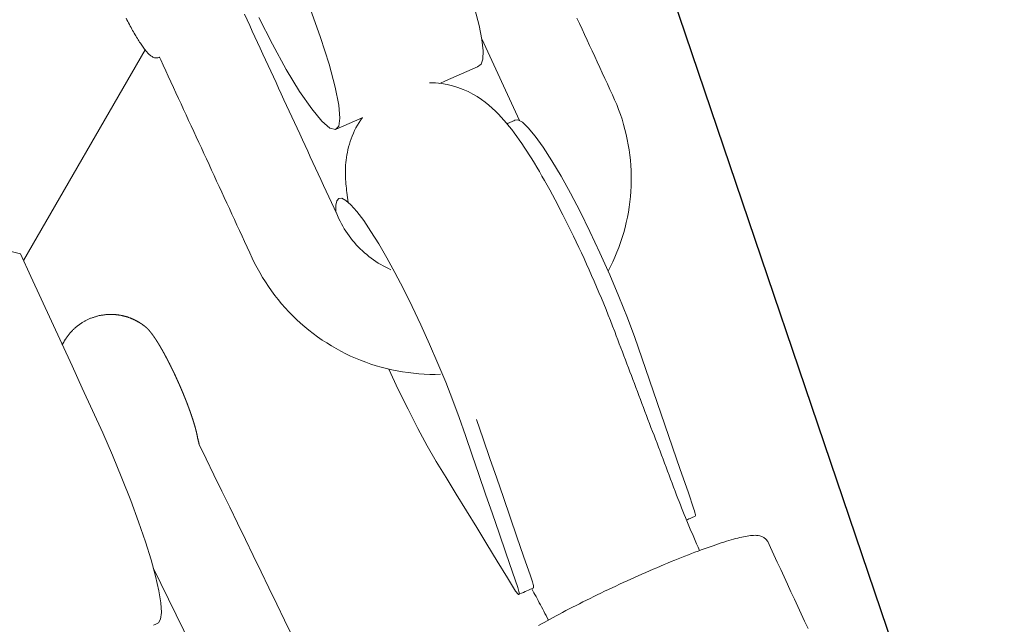
# Model space of a CAD drawing. Extents: x 4957 to 6362, y -6086 to -5154.
# Drawn here: x 5158 to 5162, y -5942 to -5939 of the extents above; entities that cross this region are included whole.
import ezdxf

# ---------------------------------------------------------------- set-up
doc = ezdxf.new("R2010")
doc.units = 0
doc.header["$MEASUREMENT"] = 0
doc.layers.get('0').update_dxf_attribs({"color": 5, "linetype": 'CONTINUOUS'})
doc.layers.add('PHASE-1', color=6, linetype='CONTINUOUS')

# ---------------------------------------------------------------- blocks, each defined once
blk = doc.blocks.new('27464100')
at = {"color": 0, "linetype": 'Continuous', "lineweight": 0}
for p, q in [((17.7157, -1.9041), (18.0045, -2.108)), ((17.464, -2.4071), (17.3978, -2.4978)), ((18.9703, -3.6719), (18.9712, -3.6725)), ((17.6372, -4.3494), (17.9924, -4.5896))]:
    blk.add_line(p, q, dxfattribs=at)
blk.add_lwpolyline([(16.005, 0.6127), (32.892, -14.201, 0.169281), (38.9595, -16.041), (72.7335, -16.041, 0.169281), (78.8011, -14.201), (95.6881, 0.6127)], format="xyb")
for points in [[(18.6022, -2.4463), (18.6013, -2.4258), (18.5998, -2.4054), (18.5978, -2.385), (18.5952, -2.3647), (18.5921, -2.3444), (18.5885, -2.3242), (18.5843, -2.3042), (18.5795, -2.2842), (18.5743, -2.2644), (18.5685, -2.2448), (18.5622, -2.2253), (18.5554, -2.2059), (18.548, -2.1868), (18.5402, -2.1679), (18.5318, -2.1491), (18.523, -2.1306), (18.5137, -2.1124), (18.5038, -2.0944), (18.4935, -2.0766), (18.4828, -2.0592), (18.4715, -2.042), (18.4599, -2.0251), (18.4477, -2.0086), (18.4352, -1.9924), (18.4222, -1.9765), (18.4088, -1.9609), (18.395, -1.9457), (18.3808, -1.9309), (18.3662, -1.9165), (18.3512, -1.9024), (18.3358, -1.8888), (18.3201, -1.8755), (18.3041, -1.8627), (18.2877, -1.8503), (18.2704, -1.8379), (18.251, -1.8242), (18.2316, -1.8105), (18.2123, -1.7968), (18.1929, -1.7831), (18.1735, -1.7694), (18.1541, -1.7558), (18.1347, -1.7421), (18.1153, -1.7284), (18.0959, -1.7147), (18.0765, -1.701), (18.0571, -1.6873), (18.0377, -1.6736), (18.0183, -1.6599), (17.9989, -1.6462)], [(17.634, -1.8167), (17.6804, -1.864), (17.7176, -1.9064), (17.7444, -1.9424), (17.76, -1.971), (17.7643, -1.9915), (17.7564, -2.0071), (17.7428, -2.0257), (17.7292, -2.0444), (17.7155, -2.063), (17.7019, -2.0817), (17.6883, -2.1003), (17.6747, -2.1189), (17.661, -2.1376)], [(17.0714, -2.1376), (17.1643, -2.2161), (17.2459, -2.2901), (17.312, -2.3559), (17.3599, -2.4106), (17.3891, -2.4527), (17.4006, -2.4819), (17.3961, -2.4997), (17.3744, -2.5059), (17.334, -2.4986), (17.275, -2.4766), (17.1993, -2.4405), (17.1107, -2.3918), (17.0141, -2.3335), (16.9145, -2.2692)], [(18.2351, -3.1266), (18.2167, -3.1376), (18.1981, -3.1481), (18.1791, -3.1581), (18.1599, -3.1676), (18.1405, -3.1765), (18.1208, -3.185), (18.1009, -3.1928), (18.0808, -3.2002), (18.0605, -3.207), (18.04, -3.2132), (18.0193, -3.2189), (17.9985, -3.2241), (17.9776, -3.2286), (17.9565, -3.2326), (17.9354, -3.236), (17.9142, -3.2389), (17.8929, -3.2411), (17.8715, -3.2429), (17.8501, -3.244), (17.8287, -3.2445), (17.8073, -3.2445), (17.7858, -3.2439), (17.7644, -3.2427), (17.7431, -3.2409), (17.7218, -3.2385), (17.7006, -3.2356), (17.6794, -3.2321), (17.6584, -3.228), (17.6375, -3.2234), (17.6167, -3.2182), (17.5961, -3.2124), (17.5756, -3.2061), (17.5553, -3.1992), (17.5353, -3.1918), (17.5154, -3.1838), (17.4957, -3.1753), (17.4763, -3.1663), (17.4572, -3.1567), (17.4383, -3.1466), (17.4197, -3.136), (17.4014, -3.125), (17.3834, -3.1134), (17.3657, -3.1013), (17.3464, -3.0877), (17.3269, -3.0739), (17.3074, -3.0601), (17.2879, -3.0464), (17.2684, -3.0326), (17.2489, -3.0189), (17.2294, -3.0051), (17.21, -2.9913), (17.1905, -2.9776), (17.171, -2.9638), (17.1515, -2.9501), (17.132, -2.9363), (17.1125, -2.9226), (17.093, -2.9088), (17.0735, -2.895), (17.0541, -2.8813), (17.0346, -2.8675), (17.0151, -2.8538), (16.9956, -2.84), (16.9761, -2.8262), (16.9566, -2.8125), (16.9371, -2.7987), (16.9177, -2.785), (16.8982, -2.7712), (16.8787, -2.7575), (16.8592, -2.7437), (16.8397, -2.7299), (16.8202, -2.7162), (16.8007, -2.7024), (16.7812, -2.6887), (16.7618, -2.6749), (16.7423, -2.6611), (16.7228, -2.6474), (16.7033, -2.6336), (16.6838, -2.6199), (16.6643, -2.6061), (16.6552, -2.5997), (16.6551, -2.5997), (16.6551, -2.5997), (16.6551, -2.5998), (16.6551, -2.5998), (16.655, -2.5999), (16.655, -2.5999), (16.655, -2.5999), (16.655, -2.6), (16.6549, -2.6), (16.6549, -2.6), (16.6549, -2.6001), (16.6548, -2.6001), (16.6548, -2.6002), (16.6548, -2.6002), (16.6548, -2.6002), (16.6547, -2.6003), (16.6547, -2.6003), (16.6547, -2.6003), (16.6547, -2.6004), (16.6546, -2.6004), (16.6546, -2.6005), (16.6546, -2.6005), (16.6545, -2.6005), (16.6545, -2.6006), (16.6545, -2.6006), (16.6545, -2.6006), (16.6544, -2.6007), (16.6544, -2.6007), (16.6544, -2.6007), (16.6544, -2.6008), (16.6543, -2.6008), (16.6543, -2.6009), (16.6543, -2.6009), (16.6543, -2.6009), (16.6542, -2.601), (16.6538, -2.6015), (16.6505, -2.6051), (16.6467, -2.6079), (16.6428, -2.6098), (16.6391, -2.6111), (16.6356, -2.6118), (16.6322, -2.6122), (16.6289, -2.6122), (16.6257, -2.6121), (16.6226, -2.6118), (16.6194, -2.6114), (16.6162, -2.6108), (16.613, -2.61), (16.6098, -2.6091), (16.6064, -2.6081), (16.603, -2.607), (16.5995, -2.6057), (16.5959, -2.6044), (16.5922, -2.6029), (16.5883, -2.6013), (16.5843, -2.5997), (16.5802, -2.5979), (16.5759, -2.5959), (16.5716, -2.5939), (16.5672, -2.5918), (16.5626, -2.5895), (16.5579, -2.5872), (16.5532, -2.5847), (16.5483, -2.5822), (16.5433, -2.5795), (16.5383, -2.5768), (16.5331, -2.5739), (16.5278, -2.571), (16.5224, -2.5679), (16.517, -2.5647), (16.5115, -2.5615), (16.5059, -2.5582), (16.5002, -2.5548), (16.4944, -2.5513), (16.4886, -2.5477), (16.4827, -2.544), (16.4768, -2.5403), (16.4708, -2.5365), (16.4647, -2.5326)], [(16.8593, -2.2859), (16.8795, -2.3002), (16.8997, -2.3144), (16.9199, -2.3287), (16.9401, -2.3429), (16.9603, -2.3572), (16.9805, -2.3715), (17.0007, -2.3857), (17.0209, -2.4), (17.041, -2.4142), (17.0612, -2.4285), (17.0814, -2.4428), (17.1016, -2.457), (17.1218, -2.4713), (17.142, -2.4855), (17.1622, -2.4998), (17.1824, -2.5141), (17.2026, -2.5283), (17.2228, -2.5426), (17.243, -2.5568), (17.2632, -2.5711), (17.2834, -2.5853), (17.3036, -2.5996), (17.3238, -2.6139), (17.344, -2.6281), (17.3642, -2.6424), (17.3843, -2.6566), (17.4045, -2.6709), (17.4247, -2.6851), (17.4449, -2.6994), (17.4651, -2.7137), (17.4853, -2.7279), (17.5055, -2.7422), (17.5257, -2.7564), (17.5459, -2.7707), (17.5661, -2.7849), (17.583, -2.7969), (17.5922, -2.8031), (17.6017, -2.8091), (17.6113, -2.8148), (17.6211, -2.8203), (17.631, -2.8255), (17.6411, -2.8305), (17.6513, -2.8352), (17.6616, -2.8396), (17.6721, -2.8437), (17.6827, -2.8475), (17.6934, -2.8511), (17.7042, -2.8543), (17.715, -2.8573), (17.726, -2.86), (17.737, -2.8623), (17.7481, -2.8644), (17.7593, -2.8662), (17.7705, -2.8677), (17.7817, -2.8688), (17.793, -2.8697), (17.8043, -2.8703), (17.8156, -2.8705), (17.8269, -2.8705), (17.8382, -2.8701), (17.8495, -2.8695), (17.8608, -2.8685)], [(19.4625, -3.2177), (19.451, -3.2093), (19.4396, -3.201), (19.4281, -3.1925), (19.4167, -3.1841), (19.4054, -3.1756), (19.3941, -3.1672), (19.3829, -3.1587), (19.3718, -3.1502), (19.3608, -3.1417), (19.3498, -3.1332), (19.339, -3.1248), (19.3283, -3.1163), (19.3177, -3.1079), (19.3072, -3.0996), (19.2968, -3.0913), (19.2866, -3.083), (19.2753, -3.0738), (19.2624, -3.0632), (19.2494, -3.0526), (19.2365, -3.0421), (19.2235, -3.0315), (19.2106, -3.0209), (19.1976, -3.0103), (19.1847, -2.9997), (19.1717, -2.9892), (19.1588, -2.9786), (19.1458, -2.968), (19.1329, -2.9574), (19.1199, -2.9468), (19.107, -2.9363), (19.094, -2.9257), (19.0811, -2.9151), (19.0681, -2.9045), (19.0552, -2.8939), (19.0422, -2.8834), (19.0293, -2.8728), (19.0163, -2.8622), (19.0034, -2.8516), (18.9904, -2.841), (18.9775, -2.8305), (18.9645, -2.8199), (18.9516, -2.8093), (18.9386, -2.7987), (18.9257, -2.7881), (18.9127, -2.7776), (18.8998, -2.767), (18.8868, -2.7564), (18.8739, -2.7458), (18.8609, -2.7352), (18.848, -2.7247), (18.835, -2.7141), (18.8221, -2.7035), (18.8091, -2.6929), (18.7962, -2.6823), (18.7832, -2.6718), (18.7703, -2.6612), (18.7573, -2.6506), (18.7436, -2.6394), (18.7257, -2.6249), (18.7075, -2.6103), (18.6891, -2.5957), (18.6704, -2.581), (18.6515, -2.5664), (18.6324, -2.5517), (18.6131, -2.5371), (18.5937, -2.5225), (18.5743, -2.508), (18.5547, -2.4936), (18.5351, -2.4793), (18.5154, -2.4651), (18.4956, -2.4509), (18.4758, -2.4369), (18.4559, -2.4231), (18.4361, -2.4093), (18.4163, -2.3958), (18.3966, -2.3825), (18.377, -2.3693), (18.3575, -2.3565), (18.3382, -2.3439), (18.3191, -2.3315), (18.3001, -2.3194), (18.2812, -2.3076), (18.2626, -2.296), (18.2442, -2.2847), (18.2259, -2.2737), (18.208, -2.263), (18.1903, -2.2527), (18.1729, -2.2427), (18.1558, -2.233), (18.1389, -2.2236), (18.1222, -2.2146), (18.1058, -2.2059), (18.0896, -2.1975), (18.0736, -2.1894), (18.0578, -2.1817), (18.0422, -2.1743), (18.0267, -2.1673), (18.0114, -2.1606), (17.9963, -2.1542), (17.9813, -2.1482), (17.9662, -2.1424), (17.9511, -2.137), (17.9357, -2.1319), (17.92, -2.1272), (17.9039, -2.1229), (17.8873, -2.1191), (17.8701, -2.1157), (17.8521, -2.1129), (17.8334, -2.1108), (17.814, -2.1096), (17.7939, -2.1094), (17.7732, -2.1103), (17.7519, -2.1125), (17.7304, -2.116), (17.7089, -2.121), (17.6874, -2.1274), (17.6661, -2.1354), (17.6452, -2.1449), (17.6248, -2.1559)], [(16.592, -3.5582), (16.592, -2.6029)], [(19.985, -3.2705), (19.9588, -3.2521), (19.9327, -3.2337), (19.9066, -3.2152), (19.8805, -3.1968), (19.8543, -3.1783), (19.8282, -3.1599), (19.8021, -3.1414), (19.776, -3.123), (19.7499, -3.1045), (19.7237, -3.0861), (19.6976, -3.0677), (19.6769, -3.0533), (19.6656, -3.0488), (19.6551, -3.0473), (19.6462, -3.0478), (19.6387, -3.0495), (19.6323, -3.0516), (19.6266, -3.0541), (19.6214, -3.0569), (19.6163, -3.06), (19.6113, -3.0633), (19.6062, -3.0669), (19.6011, -3.0707), (19.5959, -3.0749), (19.5907, -3.0794), (19.5852, -3.0841), (19.5797, -3.0892), (19.574, -3.0946), (19.5681, -3.1003), (19.5619, -3.1064), (19.5556, -3.1127), (19.5491, -3.1194), (19.5425, -3.1264), (19.5356, -3.1337), (19.5286, -3.1413), (19.5214, -3.1492), (19.5141, -3.1574), (19.5066, -3.1659), (19.4989, -3.1747), (19.4911, -3.1837), (19.4832, -3.1931), (19.4751, -3.2026), (19.4668, -3.2125), (19.4585, -3.2226), (19.45, -3.233), (19.4414, -3.2435), (19.4327, -3.2543), (19.4238, -3.2654), (19.4149, -3.2766), (19.406, -3.288), (19.3969, -3.2996), (19.3877, -3.3114), (19.3785, -3.3234), (19.3693, -3.3355), (19.36, -3.3478), (19.3506, -3.3603), (19.3412, -3.3728), (19.3318, -3.3855), (19.3224, -3.3983), (19.3129, -3.4111), (19.3035, -3.4241), (19.294, -3.4371), (19.2846, -3.4503), (19.2752, -3.4634), (19.2658, -3.4766), (19.2564, -3.4899), (19.2471, -3.5031), (19.2379, -3.5164), (19.2287, -3.5297), (19.2196, -3.5429), (19.2105, -3.5562), (19.2016, -3.5694), (19.1927, -3.5826), (19.1839, -3.5957), (19.1752, -3.6087), (19.1667, -3.6217), (19.1582, -3.6346), (19.1499, -3.6473), (19.1417, -3.66), (19.1337, -3.6726), (19.1258, -3.685), (19.118, -3.6973), (19.1104, -3.7094), (19.103, -3.7214), (19.0957, -3.7332), (19.0887, -3.7448), (19.0818, -3.7563), (19.0751, -3.7675), (19.0686, -3.7785), (19.0622, -3.7894)], [(16.5323, -3.5529), (16.5694, -3.5422), (16.6484, -3.5981), (16.7273, -3.6541), (16.8063, -3.7101), (16.8853, -3.766), (16.9642, -3.822), (17.0432, -3.878), (17.1222, -3.9339), (17.2001, -3.9895), (17.2779, -4.0469), (17.3546, -4.1058), (17.4285, -4.1647), (17.4974, -4.2222), (17.5597, -4.2767), (17.6142, -4.3271), (17.6616, -4.3739), (17.7013, -4.4167), (17.732, -4.4542), (17.7527, -4.4854), (17.7631, -4.5096), (17.7632, -4.5264), (17.7569, -4.536), (17.7506, -4.5445)], [(16.8895, -3.769), (16.8895, -3.7671), (16.8894, -3.7652), (16.8894, -3.7633), (16.8894, -3.7614), (16.8893, -3.7595), (16.8893, -3.7576), (16.8893, -3.7557), (16.8892, -3.7538), (16.8892, -3.7519), (16.8892, -3.7499), (16.8891, -3.748), (16.8891, -3.7461), (16.8892, -3.7441), (16.8894, -3.7419), (16.8897, -3.7396), (16.8899, -3.7374), (16.8901, -3.7352), (16.8903, -3.733), (16.8906, -3.7308), (16.8908, -3.7286), (16.891, -3.7264), (16.8913, -3.7242), (16.8915, -3.722), (16.8917, -3.7198), (16.892, -3.7176), (16.8926, -3.7151), (16.8932, -3.7127), (16.8938, -3.7102), (16.8944, -3.7078), (16.895, -3.7053), (16.8956, -3.7029), (16.8962, -3.7004), (16.8968, -3.698), (16.8974, -3.6956), (16.898, -3.6931), (16.8987, -3.6907), (16.8993, -3.6882), (16.9002, -3.6857), (16.9013, -3.6832), (16.9023, -3.6806), (16.9034, -3.678), (16.9045, -3.6755), (16.9056, -3.6729), (16.9067, -3.6704), (16.9077, -3.6678), (16.9088, -3.6653), (16.9099, -3.6627), (16.911, -3.6602), (16.9121, -3.6576), (16.9132, -3.6551), (16.9148, -3.6526), (16.9164, -3.6502), (16.9179, -3.6477), (16.9195, -3.6453), (16.921, -3.6428), (16.9226, -3.6404), (16.9242, -3.6379), (16.9257, -3.6355), (16.9273, -3.633), (16.9288, -3.6306), (16.9304, -3.6281), (16.932, -3.6257), (16.9338, -3.6235), (16.9358, -3.6213), (16.9377, -3.6192), (16.9396, -3.6171), (16.9416, -3.6149), (16.9435, -3.6128), (16.9455, -3.6107), (16.9474, -3.6086), (16.9494, -3.6064), (16.9513, -3.6043), (16.9532, -3.6022), (16.9552, -3.6), (16.9572, -3.598), (16.9593, -3.5964), (16.9614, -3.5947), (16.9636, -3.593), (16.9657, -3.5913), (16.9678, -3.5896), (16.97, -3.588), (16.9721, -3.5863), (16.9742, -3.5846), (16.9763, -3.5829), (16.9785, -3.5813), (16.9806, -3.5796), (16.9827, -3.5779), (16.9848, -3.5766), (16.9869, -3.5754), (16.9891, -3.5742), (16.9912, -3.5731), (16.9933, -3.5719), (16.9954, -3.5707), (16.9975, -3.5695), (16.9996, -3.5683), (17.0017, -3.5671), (17.0038, -3.5659), (17.006, -3.5647), (17.0081, -3.5635), (17.0101, -3.5625), (17.0121, -3.5617), (17.0141, -3.5609), (17.0161, -3.5601), (17.0181, -3.5593), (17.0201, -3.5585), (17.022, -3.5577), (17.024, -3.5569), (17.026, -3.5561), (17.028, -3.5553), (17.03, -3.5545), (17.032, -3.5537), (17.034, -3.5529), (17.0357, -3.5524), (17.0375, -3.552), (17.0393, -3.5515), (17.041, -3.551), (17.0428, -3.5505), (17.0446, -3.55), (17.0463, -3.5496), (17.0481, -3.5491), (17.0499, -3.5486), (17.0517, -3.5481), (17.0534, -3.5476), (17.0552, -3.5472), (17.0568, -3.5468), (17.0584, -3.5465), (17.0599, -3.5463), (17.0614, -3.546), (17.063, -3.5458), (17.0645, -3.5455), (17.0661, -3.5453), (17.0676, -3.545), (17.0691, -3.5447), (17.0707, -3.5445), (17.0722, -3.5442), (17.0737, -3.544), (17.0753, -3.5437), (17.0766, -3.5436), (17.0779, -3.5435), (17.0792, -3.5434), (17.0806, -3.5433), (17.0819, -3.5432), (17.0832, -3.5431), (17.0846, -3.5429), (17.0859, -3.5428), (17.0872, -3.5427), (17.0885, -3.5426), (17.0899, -3.5425), (17.0912, -3.5424), (17.0924, -3.5423), (17.0935, -3.5423), (17.0947, -3.5423), (17.0958, -3.5423), (17.097, -3.5422), (17.0981, -3.5422), (17.0993, -3.5422), (17.1004, -3.5422), (17.1016, -3.5422), (17.1027, -3.5421), (17.1039, -3.5421), (17.105, -3.5421), (17.1061, -3.5421), (17.1071, -3.5421), (17.1081, -3.5422), (17.1091, -3.5422), (17.1101, -3.5423), (17.1111, -3.5423), (17.1121, -3.5424), (17.1131, -3.5424), (17.1141, -3.5425), (17.1151, -3.5425), (17.1161, -3.5425), (17.117, -3.5426), (17.118, -3.5426), (17.1189, -3.5427), (17.1198, -3.5428), (17.1207, -3.5429), (17.1215, -3.543), (17.1224, -3.5431), (17.1233, -3.5432), (17.1241, -3.5433), (17.125, -3.5433), (17.1259, -3.5434), (17.1267, -3.5435), (17.1276, -3.5436), (17.1284, -3.5437), (17.1292, -3.5438), (17.1299, -3.5439), (17.1306, -3.544), (17.1313, -3.5441), (17.1319, -3.5442), (17.1326, -3.5443), (17.1333, -3.5444), (17.1339, -3.5445), (17.1346, -3.5446), (17.1353, -3.5447), (17.1359, -3.5447), (17.1366, -3.5448), (17.1373, -3.5449), (17.1376, -3.545), (17.1378, -3.545), (17.1381, -3.5451), (17.1384, -3.5451), (17.1386, -3.5452), (17.1389, -3.5452), (17.1391, -3.5453), (17.1394, -3.5453), (17.1397, -3.5454), (17.1399, -3.5454), (17.1402, -3.5454), (17.1404, -3.5455), (17.1407, -3.5455), (17.1409, -3.5456), (17.1412, -3.5456), (17.1415, -3.5457), (17.1417, -3.5458), (17.142, -3.5458), (17.1422, -3.5459), (17.1425, -3.5459), (17.1427, -3.546), (17.143, -3.546), (17.1432, -3.5461), (17.1435, -3.5461), (17.1437, -3.5462), (17.144, -3.5462), (17.1442, -3.5463), (17.1445, -3.5464), (17.1447, -3.5464), (17.145, -3.5465), (17.1452, -3.5465), (17.1455, -3.5466), (17.1458, -3.5467), (17.146, -3.5467), (17.1463, -3.5468), (17.1465, -3.5468), (17.1468, -3.5469), (17.147, -3.547), (17.1473, -3.547), (17.1475, -3.5471), (17.1478, -3.5472), (17.148, -3.5472), (17.1483, -3.5473), (17.1485, -3.5474), (17.1488, -3.5474), (17.149, -3.5475), (17.1492, -3.5476), (17.1495, -3.5476), (17.1497, -3.5477), (17.15, -3.5478), (17.1502, -3.5478), (17.1505, -3.5479), (17.1507, -3.548), (17.151, -3.5481), (17.1512, -3.5481), (17.1515, -3.5482), (17.1517, -3.5483), (17.152, -3.5484), (17.1522, -3.5484), (17.1525, -3.5485), (17.1527, -3.5486), (17.153, -3.5487), (17.1532, -3.5487), (17.1535, -3.5488), (17.1537, -3.5489), (17.154, -3.549), (17.1542, -3.5491), (17.1545, -3.5491), (17.1547, -3.5492), (17.155, -3.5493), (17.1552, -3.5494), (17.1555, -3.5495), (17.1557, -3.5495), (17.156, -3.5496), (17.1562, -3.5497), (17.1565, -3.5498), (17.1567, -3.5499), (17.157, -3.55), (17.1572, -3.5501), (17.1574, -3.5501), (17.1577, -3.5502), (17.1579, -3.5503), (17.1582, -3.5504), (17.1584, -3.5505), (17.1587, -3.5506), (17.1589, -3.5507), (17.1592, -3.5507), (17.1594, -3.5508), (17.1597, -3.5509), (17.1599, -3.551), (17.1602, -3.5511), (17.1605, -3.5512), (17.1607, -3.5513), (17.161, -3.5514), (17.1612, -3.5515), (17.1615, -3.5516), (17.1617, -3.5517), (17.162, -3.5518), (17.1622, -3.5519), (17.1625, -3.552), (17.1627, -3.5521), (17.163, -3.5522), (17.1632, -3.5523), (17.1635, -3.5524), (17.1637, -3.5525), (17.164, -3.5526), (17.1642, -3.5527), (17.1645, -3.5528), (17.1648, -3.5528), (17.165, -3.5529), (17.1653, -3.553), (17.1655, -3.5531), (17.1658, -3.5533), (17.166, -3.5534), (17.1663, -3.5535), (17.1666, -3.5536), (17.1668, -3.5537), (17.1671, -3.5538), (17.1673, -3.5539), (17.1676, -3.554), (17.1678, -3.5541), (17.1681, -3.5542), (17.1684, -3.5543), (17.1686, -3.5544), (17.1689, -3.5545), (17.1691, -3.5546), (17.1694, -3.5547), (17.1697, -3.5548), (17.1699, -3.555), (17.1702, -3.5551), (17.1705, -3.5552), (17.1707, -3.5553), (17.171, -3.5554), (17.1713, -3.5555), (17.1715, -3.5556), (17.1718, -3.5557), (17.172, -3.5558), (17.1723, -3.556), (17.1726, -3.5561), (17.1729, -3.5562), (17.1731, -3.5563), (17.1734, -3.5564), (17.1737, -3.5565), (17.1739, -3.5566), (17.1742, -3.5568), (17.1745, -3.5569), (17.1748, -3.557), (17.175, -3.5571), (17.1753, -3.5572), (17.1756, -3.5573), (17.1758, -3.5575), (17.1761, -3.5576), (17.1764, -3.5577), (17.1767, -3.5578), (17.1769, -3.558), (17.1772, -3.5581), (17.1775, -3.5582), (17.1778, -3.5583), (17.178, -3.5584), (17.1783, -3.5586), (17.1786, -3.5587), (17.1789, -3.5588), (17.1792, -3.5589), (17.1794, -3.5591), (17.1797, -3.5592), (17.18, -3.5593), (17.1803, -3.5594), (17.1806, -3.5596), (17.1808, -3.5597), (17.1811, -3.5598), (17.1814, -3.56), (17.1817, -3.5601), (17.182, -3.5602), (17.1822, -3.5603), (17.1825, -3.5605), (17.1828, -3.5606), (17.1831, -3.5607), (17.1834, -3.5609), (17.1837, -3.561), (17.184, -3.5611), (17.1842, -3.5613), (17.1845, -3.5614), (17.1848, -3.5615), (17.1851, -3.5617), (17.1854, -3.5618), (17.1857, -3.5619), (17.186, -3.5621), (17.1863, -3.5622), (17.1865, -3.5623), (17.1868, -3.5625), (17.1871, -3.5626), (17.1874, -3.5628), (17.1877, -3.5629), (17.188, -3.563), (17.1883, -3.5632), (17.1886, -3.5633), (17.1889, -3.5635), (17.1892, -3.5636), (17.1895, -3.5637), (17.1898, -3.5639), (17.19, -3.564), (17.1903, -3.5642), (17.1906, -3.5643), (17.1909, -3.5645), (17.1912, -3.5646), (17.1915, -3.5647), (17.1918, -3.5649), (17.1921, -3.565), (17.1924, -3.5652), (17.1927, -3.5653), (17.193, -3.5655), (17.1933, -3.5656), (17.1936, -3.5658), (17.1939, -3.5659), (17.1942, -3.5661), (17.1945, -3.5662), (17.1948, -3.5664), (17.1951, -3.5665), (17.1954, -3.5667), (17.1957, -3.5668), (17.196, -3.567), (17.1963, -3.5671), (17.1966, -3.5673), (17.1969, -3.5674), (17.1972, -3.5676), (17.1975, -3.5677), (17.1978, -3.5679), (17.1982, -3.568), (17.1985, -3.5682), (17.1988, -3.5684), (17.1991, -3.5685), (17.1994, -3.5687), (17.1997, -3.5688), (17.2, -3.569), (17.2003, -3.5691), (17.2006, -3.5693), (17.2009, -3.5695), (17.2012, -3.5696), (17.2015, -3.5698), (17.2018, -3.5699), (17.2022, -3.5701), (17.2025, -3.5703), (17.2028, -3.5704), (17.2031, -3.5706), (17.2034, -3.5707), (17.2037, -3.5709), (17.204, -3.5711), (17.2043, -3.5712), (17.2047, -3.5714), (17.205, -3.5716), (17.2053, -3.5717), (17.2056, -3.5719), (17.2059, -3.5721), (17.2062, -3.5722), (17.2066, -3.5724), (17.2069, -3.5726), (17.2072, -3.5727), (17.2075, -3.5729), (17.2078, -3.5731), (17.2081, -3.5732), (17.2085, -3.5734), (17.2088, -3.5736), (17.2091, -3.5737), (17.2094, -3.5739), (17.2097, -3.5741), (17.2101, -3.5743), (17.2104, -3.5744), (17.2107, -3.5746), (17.211, -3.5748), (17.2113, -3.5749), (17.2117, -3.5751), (17.212, -3.5753), (17.2123, -3.5755), (17.2126, -3.5756), (17.213, -3.5758), (17.2133, -3.576), (17.2136, -3.5762), (17.2139, -3.5763), (17.2143, -3.5765), (17.2146, -3.5767), (17.2149, -3.5769), (17.2152, -3.5771), (17.2156, -3.5772), (17.2159, -3.5774), (17.2162, -3.5776), (17.2165, -3.5778), (17.2169, -3.578), (17.2172, -3.5781), (17.2175, -3.5783), (17.2179, -3.5785), (17.2182, -3.5787), (17.2185, -3.5789), (17.2189, -3.579), (17.2192, -3.5792), (17.2195, -3.5794), (17.2199, -3.5796), (17.2202, -3.5798), (17.2205, -3.58), (17.2209, -3.5801), (17.2212, -3.5803), (17.2215, -3.5805), (17.2219, -3.5807), (17.2222, -3.5809), (17.2225, -3.5811), (17.2229, -3.5813), (17.2232, -3.5815), (17.2235, -3.5817), (17.2239, -3.5818), (17.2242, -3.582), (17.2246, -3.5822), (17.2249, -3.5824), (17.2252, -3.5826), (17.2256, -3.5828), (17.2259, -3.583), (17.2263, -3.5832), (17.2266, -3.5834), (17.2269, -3.5836), (17.2273, -3.5838), (17.2276, -3.584), (17.228, -3.5842), (17.2283, -3.5843), (17.2286, -3.5845), (17.229, -3.5847), (17.2293, -3.5849), (17.2297, -3.5851), (17.23, -3.5853), (17.2304, -3.5855), (17.2307, -3.5857), (17.2311, -3.5859), (17.2314, -3.5861), (17.2317, -3.5863), (17.2321, -3.5865), (17.2324, -3.5867), (17.2328, -3.5869), (17.2331, -3.5871), (17.2335, -3.5873), (17.2338, -3.5875), (17.2342, -3.5877), (17.2345, -3.5879), (17.2349, -3.5881), (17.2352, -3.5883), (17.2356, -3.5885), (17.2359, -3.5887), (17.2363, -3.5889), (17.2366, -3.5891), (17.237, -3.5893), (17.2373, -3.5895), (17.2377, -3.5898), (17.238, -3.59), (17.2384, -3.5902), (17.2387, -3.5904), (17.2391, -3.5906), (17.2394, -3.5908), (17.2398, -3.591), (17.2402, -3.5912), (17.2405, -3.5914), (17.2409, -3.5916), (17.2412, -3.5918), (17.2416, -3.592), (17.2419, -3.5923), (17.2423, -3.5925), (17.2426, -3.5927), (17.243, -3.5929), (17.2434, -3.5931), (17.2437, -3.5933), (17.2441, -3.5935), (17.2444, -3.5937), (17.2448, -3.594), (17.2451, -3.5942), (17.2455, -3.5944), (17.2459, -3.5946), (17.2462, -3.5948), (17.2466, -3.595), (17.2469, -3.5952), (17.2473, -3.5955), (17.2477, -3.5957), (17.248, -3.5959), (17.2484, -3.5961), (17.2487, -3.5963), (17.2491, -3.5965), (17.2495, -3.5968), (17.2498, -3.597), (17.2502, -3.5972), (17.2506, -3.5974), (17.2509, -3.5976), (17.2513, -3.5979), (17.2517, -3.5981), (17.252, -3.5983), (17.2524, -3.5985), (17.2527, -3.5987), (17.2531, -3.599), (17.2535, -3.5992), (17.2538, -3.5994), (17.2542, -3.5996), (17.2546, -3.5999), (17.2549, -3.6001), (17.2553, -3.6003), (17.2557, -3.6005), (17.256, -3.6007), (17.2564, -3.601), (17.2568, -3.6012), (17.2572, -3.6014), (17.2575, -3.6017), (17.2579, -3.6019), (17.2583, -3.6021), (17.2586, -3.6023), (17.259, -3.6026), (17.2594, -3.6028), (17.2597, -3.603), (17.2601, -3.6032), (17.2605, -3.6035), (17.2608, -3.6037), (17.2612, -3.6039), (17.2616, -3.6042), (17.262, -3.6044), (17.2623, -3.6046), (17.2627, -3.6049), (17.2631, -3.6051), (17.2635, -3.6053), (17.2638, -3.6055), (17.2642, -3.6058), (17.2646, -3.606), (17.2649, -3.6062), (17.2653, -3.6065), (17.2657, -3.6067), (17.2661, -3.6069), (17.2664, -3.6072), (17.2668, -3.6074), (17.2672, -3.6077), (17.2676, -3.6079), (17.268, -3.6081), (17.2683, -3.6084), (17.2687, -3.6086), (17.2691, -3.6088), (17.2695, -3.6091), (17.2698, -3.6093), (17.2702, -3.6095), (17.2706, -3.6098), (17.271, -3.61), (17.2713, -3.6103), (17.2717, -3.6105), (17.2721, -3.6107), (17.2725, -3.611), (17.2729, -3.6112), (17.2732, -3.6115), (17.2736, -3.6117), (17.274, -3.6119), (17.2744, -3.6122), (17.2748, -3.6124), (17.2751, -3.6127), (17.2755, -3.6129), (17.2759, -3.6131), (17.2763, -3.6134), (17.2767, -3.6136), (17.277, -3.6139), (17.2774, -3.6141), (17.2778, -3.6144), (17.2782, -3.6146), (17.2786, -3.6148), (17.279, -3.6151), (17.2793, -3.6153), (17.2797, -3.6156), (17.2801, -3.6158), (17.2805, -3.6161), (17.2809, -3.6163), (17.2813, -3.6166), (17.2816, -3.6168), (17.282, -3.6171), (17.2824, -3.6173), (17.2828, -3.6176), (17.2832, -3.6178), (17.2836, -3.618), (17.2839, -3.6183), (17.2843, -3.6185), (17.2847, -3.6188), (17.2851, -3.619), (17.2855, -3.6193), (17.2859, -3.6196), (17.2863, -3.6198), (17.2867, -3.6201), (17.287, -3.6203), (17.2874, -3.6206), (17.2878, -3.6208), (17.2882, -3.6211), (17.2886, -3.6213), (17.289, -3.6216), (17.2894, -3.6218), (17.2897, -3.6221), (17.2901, -3.6223), (17.2905, -3.6226), (17.2909, -3.6228), (17.2913, -3.6231), (17.2917, -3.6233), (17.2921, -3.6236), (17.2925, -3.6238), (17.2929, -3.6241), (17.2932, -3.6244), (17.2936, -3.6246), (17.294, -3.6249), (17.2944, -3.6251), (17.2948, -3.6254), (17.2952, -3.6256), (17.2956, -3.6259), (17.296, -3.6262), (17.2964, -3.6264), (17.2968, -3.6267), (17.2972, -3.6269), (17.2975, -3.6272), (17.2979, -3.6274), (17.2983, -3.6277), (17.2987, -3.628), (17.2991, -3.6282), (17.2995, -3.6285), (17.2999, -3.6287), (17.3003, -3.629), (17.3007, -3.6293), (17.3011, -3.6295), (17.3015, -3.6298), (17.3019, -3.6301), (17.3022, -3.6303), (17.3026, -3.6306), (17.303, -3.6308), (17.3034, -3.6311), (17.3038, -3.6314), (17.3042, -3.6316), (17.3046, -3.6319), (17.305, -3.6322), (17.3054, -3.6324), (17.3058, -3.6327), (17.3062, -3.6329), (17.3066, -3.6332), (17.307, -3.6335), (17.3074, -3.6337), (17.3078, -3.634), (17.3082, -3.6343), (17.3085, -3.6345), (17.3089, -3.6348), (17.3093, -3.6351), (17.3097, -3.6353), (17.3101, -3.6356), (17.3105, -3.6359), (17.3109, -3.6361), (17.3113, -3.6364), (17.3117, -3.6367), (17.3121, -3.6369), (17.3125, -3.6372), (17.3129, -3.6375), (17.3133, -3.6377), (17.3137, -3.638), (17.3141, -3.6383), (17.3145, -3.6385), (17.3149, -3.6388), (17.3153, -3.6391), (17.3157, -3.6394), (17.3161, -3.6396), (17.3165, -3.6399), (17.3169, -3.6402), (17.3173, -3.6404), (17.3177, -3.6407), (17.318, -3.641), (17.3184, -3.6412), (17.3188, -3.6415), (17.3192, -3.6418), (17.3196, -3.6421), (17.32, -3.6423), (17.3204, -3.6426), (17.3208, -3.6429), (17.3212, -3.6432), (17.3216, -3.6434), (17.322, -3.6437), (17.3224, -3.644), (17.3228, -3.6442), (17.3232, -3.6445), (17.3236, -3.6448), (17.324, -3.6451), (17.3244, -3.6453), (17.3248, -3.6456), (17.3252, -3.6459), (17.3256, -3.6462), (17.326, -3.6464), (17.3264, -3.6467), (17.3268, -3.647), (17.3272, -3.6473), (17.3276, -3.6475), (17.328, -3.6478), (17.3284, -3.6481), (17.3288, -3.6484), (17.3292, -3.6487), (17.3296, -3.6489), (17.33, -3.6492), (17.3304, -3.6495), (17.3308, -3.6498), (17.3312, -3.65), (17.3316, -3.6503), (17.332, -3.6506), (17.3324, -3.6509), (17.3328, -3.6512), (17.3332, -3.6514), (17.3336, -3.6517), (17.334, -3.652), (17.3344, -3.6523), (17.3348, -3.6525), (17.3352, -3.6528), (17.3356, -3.6531), (17.336, -3.6534), (17.3364, -3.6537), (17.3368, -3.6539), (17.3372, -3.6542), (17.3376, -3.6545), (17.338, -3.6548), (17.3384, -3.6551), (17.3388, -3.6554), (17.3392, -3.6556), (17.3396, -3.6559), (17.34, -3.6562), (17.3404, -3.6565), (17.3407, -3.6568), (17.3411, -3.657), (17.3415, -3.6573), (17.3419, -3.6576), (17.3423, -3.6579), (17.3427, -3.6582), (17.3431, -3.6585), (17.3435, -3.6587), (17.3439, -3.659), (17.3443, -3.6593), (17.3447, -3.6596), (17.3451, -3.6599), (17.3455, -3.6602), (17.3459, -3.6604), (17.3463, -3.6607), (17.3467, -3.661), (17.3471, -3.6613), (17.3475, -3.6616), (17.3479, -3.6619), (17.3483, -3.6621), (17.3487, -3.6624), (17.3491, -3.6627), (17.3495, -3.663), (17.3499, -3.6633), (17.3503, -3.6636), (17.3507, -3.6639), (17.3511, -3.6641), (17.3515, -3.6644), (17.3519, -3.6647), (17.3523, -3.665), (17.3527, -3.6653), (17.3531, -3.6656), (17.3535, -3.6659), (17.3539, -3.6661), (17.3543, -3.6664), (17.3547, -3.6667), (17.3551, -3.667), (17.3555, -3.6673), (17.3559, -3.6676), (17.3563, -3.6679), (17.3567, -3.6682), (17.3571, -3.6684), (17.3575, -3.6687), (17.3579, -3.669), (17.3583, -3.6693), (17.3587, -3.6696), (17.3591, -3.6699), (17.3595, -3.6702), (17.3599, -3.6705), (17.3603, -3.6707), (17.3607, -3.671), (17.361, -3.6713), (17.3614, -3.6716), (17.3618, -3.6719), (17.3622, -3.6722), (17.3626, -3.6725), (17.363, -3.6728), (17.3634, -3.6731), (17.3638, -3.6733), (17.3642, -3.6736), (17.3646, -3.6739), (17.365, -3.6742), (17.3654, -3.6745), (17.3658, -3.6748), (17.3662, -3.6751), (17.3666, -3.6754), (17.367, -3.6757), (17.3674, -3.676), (17.3678, -3.6762), (17.3682, -3.6765), (17.3686, -3.6768), (17.369, -3.6771), (17.3694, -3.6774), (17.3698, -3.6777), (17.3701, -3.678), (17.3705, -3.6783), (17.3709, -3.6786), (17.3713, -3.6789), (17.3717, -3.6792), (17.3721, -3.6794), (17.3725, -3.6797), (17.3729, -3.68), (17.3733, -3.6803), (17.3737, -3.6806), (17.3741, -3.6809), (17.3745, -3.6812), (17.3749, -3.6815), (17.3753, -3.6818), (17.3757, -3.6821), (17.3761, -3.6824), (17.3764, -3.6827), (17.3768, -3.683), (17.3772, -3.6832), (17.3776, -3.6835), (17.378, -3.6838), (17.3784, -3.6841), (17.3788, -3.6844), (17.3792, -3.6847), (17.3796, -3.685), (17.38, -3.6853), (17.3804, -3.6856), (17.3808, -3.6859), (17.3811, -3.6862), (17.3815, -3.6865), (17.3819, -3.6868), (17.3823, -3.687), (17.3827, -3.6873), (17.3831, -3.6876), (17.3835, -3.6879), (17.3839, -3.6882), (17.3843, -3.6885), (17.3847, -3.6888), (17.385, -3.6891), (17.3854, -3.6894), (17.3858, -3.6897), (17.3862, -3.69), (17.3866, -3.6903), (17.387, -3.6906), (17.3874, -3.6909), (17.3878, -3.6912), (17.3882, -3.6915), (17.3885, -3.6917), (17.3889, -3.692), (17.3893, -3.6923), (17.3897, -3.6926), (17.3901, -3.6929), (17.3905, -3.6932), (17.3909, -3.6935), (17.3913, -3.6938), (17.3916, -3.6941), (17.392, -3.6944), (17.3924, -3.6947), (17.3928, -3.695), (17.3932, -3.6953), (17.3936, -3.6956), (17.394, -3.6959), (17.3943, -3.6962), (17.3947, -3.6965), (17.3951, -3.6967), (17.3955, -3.697), (17.3959, -3.6973), (17.3963, -3.6976), (17.3966, -3.6979), (17.397, -3.6982), (17.3974, -3.6985), (17.3978, -3.6988), (17.3982, -3.6991), (17.3986, -3.6994), (17.3989, -3.6997), (17.3993, -3.7), (17.3997, -3.7003), (17.4001, -3.7006), (17.4005, -3.7009), (17.4009, -3.7012), (17.4012, -3.7015), (17.4016, -3.7018), (17.402, -3.702), (17.4024, -3.7023), (17.4028, -3.7026), (17.4031, -3.7029), (17.4035, -3.7032), (17.4039, -3.7035), (17.4043, -3.7038), (17.4047, -3.7041), (17.405, -3.7044), (17.4054, -3.7047), (17.4058, -3.705), (17.4062, -3.7053), (17.4066, -3.7056), (17.4069, -3.7059), (17.4073, -3.7062), (17.4077, -3.7065), (17.4081, -3.7068), (17.4084, -3.7071), (17.4088, -3.7073), (17.4092, -3.7076), (17.4096, -3.7079), (17.4099, -3.7082), (17.4103, -3.7085), (17.4107, -3.7088), (17.4111, -3.7091), (17.4114, -3.7094), (17.4118, -3.7097), (17.4122, -3.71), (17.4126, -3.7103), (17.4129, -3.7106), (17.4133, -3.7109), (17.4137, -3.7112), (17.4141, -3.7115), (17.4144, -3.7118), (17.4148, -3.7121), (17.4152, -3.7123), (17.4156, -3.7126), (17.4159, -3.7129), (17.4163, -3.7132), (17.4167, -3.7135), (17.417, -3.7138), (17.4174, -3.7141), (17.4178, -3.7144), (17.4181, -3.7147), (17.4185, -3.715), (17.4189, -3.7153), (17.4193, -3.7156), (17.4196, -3.7159), (17.42, -3.7162), (17.4204, -3.7165), (17.4207, -3.7167), (17.4211, -3.717), (17.4215, -3.7173), (17.4218, -3.7176), (17.4222, -3.7179), (17.4226, -3.7182), (17.4229, -3.7185), (17.4233, -3.7188), (17.4237, -3.7191), (17.424, -3.7194), (17.4244, -3.7197), (17.4248, -3.72), (17.4251, -3.7203), (17.4255, -3.7206), (17.4259, -3.7208), (17.4262, -3.7211), (17.4266, -3.7214), (17.4269, -3.7217), (17.4273, -3.722), (17.4277, -3.7223), (17.428, -3.7226), (17.4284, -3.7229), (17.4288, -3.7232), (17.4291, -3.7235), (17.4295, -3.7238), (17.4298, -3.7241), (17.4302, -3.7244), (17.4306, -3.7246), (17.4309, -3.7249), (17.4313, -3.7252), (17.4316, -3.7255), (17.432, -3.7258), (17.4324, -3.7261), (17.4327, -3.7264), (17.4331, -3.7267), (17.4334, -3.727), (17.4338, -3.7273), (17.4341, -3.7276), (17.4345, -3.7278), (17.4348, -3.7281), (17.4352, -3.7284), (17.4356, -3.7287), (17.4359, -3.729), (17.4363, -3.7293), (17.4366, -3.7296), (17.437, -3.7299), (17.4373, -3.7302), (17.4377, -3.7305), (17.438, -3.7307), (17.4384, -3.731), (17.4387, -3.7313), (17.4391, -3.7316), (17.4394, -3.7319), (17.4398, -3.7322), (17.4401, -3.7325), (17.4405, -3.7328), (17.4408, -3.7331), (17.4412, -3.7333), (17.4415, -3.7336), (17.4419, -3.7339), (17.4422, -3.7342), (17.4426, -3.7345), (17.4429, -3.7348), (17.4433, -3.7351), (17.4436, -3.7354), (17.444, -3.7357), (17.4443, -3.7359), (17.4447, -3.7362), (17.445, -3.7365), (17.4454, -3.7368), (17.4457, -3.7371), (17.4461, -3.7374), (17.4464, -3.7377), (17.4467, -3.738), (17.4471, -3.7382), (17.4474, -3.7385), (17.4478, -3.7388), (17.4481, -3.7391), (17.4485, -3.7394), (17.4488, -3.7397), (17.4491, -3.74), (17.4495, -3.7402), (17.4498, -3.7405), (17.4502, -3.7408), (17.4505, -3.7411), (17.4508, -3.7414), (17.4512, -3.7417), (17.4515, -3.742), (17.4518, -3.7422), (17.4522, -3.7425), (17.4525, -3.7428), (17.4529, -3.7431), (17.4532, -3.7434), (17.4535, -3.7437), (17.4539, -3.7439), (17.4542, -3.7442), (17.4545, -3.7445), (17.4549, -3.7448), (17.4552, -3.7451), (17.4555, -3.7454), (17.4559, -3.7456), (17.4562, -3.7459), (17.4565, -3.7462), (17.4569, -3.7465), (17.4572, -3.7468), (17.4575, -3.7471), (17.4579, -3.7473), (17.4582, -3.7476), (17.4585, -3.7479), (17.4589, -3.7482), (17.4592, -3.7485), (17.4595, -3.7488), (17.4598, -3.749), (17.4602, -3.7493), (17.4605, -3.7496), (17.4608, -3.7499), (17.4611, -3.7502), (17.4615, -3.7504), (17.4618, -3.7507), (17.4621, -3.751), (17.4625, -3.7513), (17.4628, -3.7516), (17.4631, -3.7518), (17.4634, -3.7521), (17.4637, -3.7524), (17.4641, -3.7527), (17.4644, -3.753), (17.4647, -3.7532), (17.465, -3.7535), (17.4654, -3.7538), (17.4657, -3.7541), (17.466, -3.7544), (17.4663, -3.7546), (17.4666, -3.7549), (17.467, -3.7552), (17.4673, -3.7555), (17.4676, -3.7557), (17.4679, -3.756), (17.4682, -3.7563), (17.4685, -3.7566), (17.4689, -3.7569), (17.4692, -3.7571), (17.4695, -3.7574), (17.4698, -3.7577), (17.4701, -3.758), (17.4704, -3.7582), (17.4707, -3.7585), (17.4711, -3.7588), (17.4714, -3.7591), (17.4717, -3.7593), (17.472, -3.7596), (17.4723, -3.7599), (17.4726, -3.7602), (17.4729, -3.7604), (17.4732, -3.7607), (17.4735, -3.761), (17.4738, -3.7613), (17.4742, -3.7615), (17.4745, -3.7618), (17.4748, -3.7621), (17.4751, -3.7624), (17.4754, -3.7626), (17.4757, -3.7629), (17.476, -3.7632), (17.4763, -3.7634), (17.4766, -3.7637), (17.4769, -3.764), (17.4772, -3.7643), (17.4775, -3.7645), (17.4778, -3.7648), (17.4781, -3.7651), (17.4784, -3.7653), (17.4787, -3.7656), (17.479, -3.7659), (17.4793, -3.7662), (17.4796, -3.7664), (17.4799, -3.7667), (17.4802, -3.767), (17.4805, -3.7672), (17.4808, -3.7675), (17.4811, -3.7678), (17.4814, -3.768), (17.4817, -3.7683), (17.482, -3.7686), (17.4823, -3.7688), (17.4826, -3.7691), (17.4829, -3.7694), (17.4832, -3.7696), (17.4835, -3.7699), (17.4838, -3.7702), (17.4841, -3.7704), (17.4843, -3.7707), (17.4846, -3.771), (17.4849, -3.7712), (17.4852, -3.7715), (17.4855, -3.7718), (17.4858, -3.772), (17.4861, -3.7723), (17.4864, -3.7726), (17.4867, -3.7728), (17.487, -3.7731), (17.4872, -3.7734), (17.4875, -3.7736), (17.4878, -3.7739), (17.4881, -3.7741), (17.4884, -3.7744), (17.4887, -3.7747), (17.4889, -3.7749), (17.4892, -3.7752), (17.4895, -3.7755), (17.4898, -3.7757), (17.4901, -3.776), (17.4904, -3.7762), (17.4906, -3.7765), (17.4909, -3.7768), (17.4912, -3.777), (17.4915, -3.7773), (17.4917, -3.7775), (17.492, -3.7778), (17.4923, -3.7781), (17.4926, -3.7783), (17.4929, -3.7786), (17.4931, -3.7788), (17.4934, -3.7791), (17.4937, -3.7793), (17.494, -3.7796), (17.4942, -3.7799), (17.4945, -3.7801), (17.4948, -3.7804), (17.495, -3.7806), (17.4953, -3.7809), (17.4956, -3.7811), (17.4959, -3.7814), (17.4961, -3.7817), (17.4964, -3.7819), (17.4967, -3.7822), (17.4969, -3.7824), (17.4972, -3.7827), (17.4975, -3.7829), (17.4977, -3.7832), (17.498, -3.7834), (17.4983, -3.7837), (17.4985, -3.7839), (17.4988, -3.7842), (17.4991, -3.7845), (17.4993, -3.7847), (17.4996, -3.785), (17.4998, -3.7852), (17.5001, -3.7855), (17.5004, -3.7857), (17.5006, -3.786), (17.5009, -3.7862), (17.5011, -3.7865), (17.5014, -3.7867), (17.5017, -3.787), (17.5019, -3.7872), (17.5022, -3.7875), (17.5024, -3.7877), (17.5027, -3.788), (17.503, -3.7882), (17.5032, -3.7885), (17.5035, -3.7887), (17.5037, -3.789), (17.504, -3.7892), (17.5042, -3.7895), (17.5045, -3.7897), (17.5047, -3.79), (17.505, -3.7902), (17.5052, -3.7904), (17.5055, -3.7907), (17.5057, -3.7909), (17.506, -3.7912), (17.5062, -3.7914), (17.5065, -3.7917), (17.5067, -3.7919), (17.507, -3.7922), (17.5072, -3.7924), (17.5075, -3.7927), (17.5077, -3.7929), (17.5079, -3.7932), (17.5082, -3.7934), (17.5084, -3.7936), (17.5087, -3.7939), (17.5089, -3.7941), (17.5092, -3.7944), (17.5094, -3.7946), (17.5096, -3.7949), (17.5099, -3.7951), (17.5101, -3.7953), (17.5104, -3.7956), (17.5106, -3.7958), (17.5108, -3.7961), (17.5111, -3.7963), (17.5113, -3.7966), (17.5116, -3.7968), (17.5118, -3.797), (17.512, -3.7973), (17.5123, -3.7975), (17.5125, -3.7978), (17.5127, -3.798), (17.513, -3.7982), (17.5132, -3.7985), (17.5134, -3.7987), (17.5137, -3.799), (17.5139, -3.7992), (17.5141, -3.7994), (17.5144, -3.7997), (17.5146, -3.7999), (17.5148, -3.8001), (17.515, -3.8004), (17.5153, -3.8006), (17.5155, -3.8009), (17.5157, -3.8011), (17.5159, -3.8013), (17.5162, -3.8016), (17.5164, -3.8018), (17.5166, -3.802), (17.5168, -3.8023), (17.5171, -3.8025), (17.5173, -3.8027), (17.5175, -3.803), (17.5177, -3.8032), (17.518, -3.8034), (17.5182, -3.8037), (17.5184, -3.8039), (17.5186, -3.8041), (17.5188, -3.8044), (17.5191, -3.8046), (17.5193, -3.8048), (17.5195, -3.8051), (17.5197, -3.8053), (17.5199, -3.8055), (17.5201, -3.8058), (17.5204, -3.806), (17.5206, -3.8062), (17.5208, -3.8065), (17.521, -3.8067), (17.5212, -3.8069), (17.5214, -3.8072), (17.5216, -3.8074), (17.5218, -3.8076), (17.5221, -3.8079), (17.5223, -3.8081), (17.5225, -3.8083), (17.5227, -3.8085), (17.5229, -3.8088), (17.5231, -3.809), (17.5233, -3.8092), (17.5235, -3.8095), (17.5237, -3.8097), (17.5239, -3.8099), (17.5241, -3.8101), (17.5243, -3.8104), (17.5245, -3.8106), (17.5247, -3.8108), (17.525, -3.8111), (17.5252, -3.8113), (17.5254, -3.8115), (17.5256, -3.8117), (17.5258, -3.812), (17.526, -3.8122), (17.5262, -3.8124), (17.5264, -3.8126), (17.5266, -3.8129), (17.5268, -3.8131), (17.5269, -3.8133), (17.5271, -3.8135), (17.5273, -3.8138), (17.5275, -3.814), (17.5277, -3.8142), (17.5279, -3.8144), (17.5281, -3.8147), (17.5283, -3.8149), (17.5285, -3.8151), (17.5287, -3.8153), (17.5289, -3.8155), (17.5291, -3.8158), (17.5293, -3.816), (17.5295, -3.8162), (17.5296, -3.8164), (17.5298, -3.8166), (17.53, -3.8169), (17.5302, -3.8171), (17.5304, -3.8173), (17.5306, -3.8175), (17.5308, -3.8178), (17.531, -3.818), (17.5311, -3.8182), (17.5313, -3.8184), (17.5315, -3.8186), (17.5317, -3.8188), (17.5319, -3.8191), (17.5321, -3.8193), (17.5322, -3.8195), (17.5324, -3.8197), (17.5326, -3.8199), (17.5328, -3.8202), (17.5334, -3.8208), (17.5349, -3.8224), (17.5364, -3.824), (17.5379, -3.8255), (17.5394, -3.8271), (17.5409, -3.8287), (17.5423, -3.8302), (17.5438, -3.8318), (17.5453, -3.8334), (17.5468, -3.8349), (17.5483, -3.8365), (17.5498, -3.8381), (17.5513, -3.8396), (17.6029, -3.8746), (17.6613, -3.9142), (17.7198, -3.9537), (17.7783, -3.9932), (17.8368, -4.0328), (17.8952, -4.0723), (17.9537, -4.1119), (18.0122, -4.1514), (18.0706, -4.191), (18.1291, -4.2305), (18.1875, -4.2701), (18.246, -4.3096)]]:
    blk.add_lwpolyline(points, dxfattribs=at)
at = {"linetype": 'Continuous', "lineweight": 0}
for points in [[(17.9686, -2.1433), (17.9715, -2.1394), (17.9743, -2.1355), (17.9772, -2.1315), (17.9801, -2.1276), (17.9829, -2.1237), (17.9858, -2.1197), (17.9886, -2.1158), (17.9979, -2.1092), (18.0181, -2.1083), (18.0485, -2.1151), (18.0887, -2.1298), (18.1378, -2.1521), (18.1941, -2.1811), (18.2556, -2.2158), (18.3204, -2.2548), (18.3895, -2.2986), (18.4629, -2.3476), (18.5388, -2.4004), (18.6151, -2.4558), (18.6893, -2.512), (18.7594, -2.5674), (18.8236, -2.6204), (18.8876, -2.6757), (18.9577, -2.7365), (19.0278, -2.7974), (19.0979, -2.8583), (19.1679, -2.9191), (19.238, -2.98), (19.3081, -3.0409), (19.3622, -3.0879), (19.3673, -3.0925), (19.3717, -3.0968), (19.3754, -3.1007), (19.3781, -3.104), (19.3799, -3.1067), (19.38, -3.1093), (19.3768, -3.1136), (19.3737, -3.1179), (19.3705, -3.1222), (19.3674, -3.1266), (19.3642, -3.1309), (19.3611, -3.1352), (19.358, -3.1395)], [(17.5827, -2.723), (17.5588, -2.6923), (17.5536, -2.6855), (17.5486, -2.6786), (17.5435, -2.6717), (17.5385, -2.6646), (17.5336, -2.6573), (17.5286, -2.6499), (17.5238, -2.6423), (17.519, -2.6345), (17.5143, -2.6265), (17.5097, -2.6183), (17.5052, -2.6099), (17.5009, -2.6013), (17.4967, -2.5924), (17.4926, -2.5833), (17.4888, -2.5739), (17.4851, -2.5642), (17.4816, -2.5543), (17.4783, -2.5441), (17.4752, -2.5337), (17.4724, -2.5229), (17.4699, -2.5119), (17.4677, -2.5006), (17.4659, -2.4892), (17.4644, -2.4775), (17.4633, -2.4658), (17.4626, -2.4539), (17.4624, -2.442), (17.4625, -2.4299), (17.4631, -2.4178), (17.4642, -2.4056)], [(17.5593, -2.7802), (17.5461, -2.7572), (17.5407, -2.7396), (17.543, -2.7278), (17.553, -2.7214), (17.571, -2.7206), (17.597, -2.726), (17.6306, -2.7374), (17.6711, -2.7546), (17.7174, -2.7773), (17.7683, -2.8046), (17.8224, -2.8357), (17.8792, -2.8701), (17.9402, -2.9089), (18.0046, -2.9516), (18.0711, -2.9975), (18.1382, -3.0455), (18.2044, -3.0947), (18.2682, -3.1438), (18.3282, -3.1918), (18.3833, -3.2377), (18.4394, -3.2861), (18.5008, -3.3394), (18.5622, -3.3928), (18.6235, -3.4461), (18.6849, -3.4994), (18.7463, -3.5527), (18.8077, -3.606), (18.869, -3.6593), (18.9161, -3.7002), (18.9206, -3.7042), (18.9246, -3.7081), (18.9281, -3.7116), (18.9309, -3.7147), (18.9329, -3.7174), (18.9342, -3.7196), (18.9363, -3.7185), (18.9407, -3.7125), (18.9452, -3.7064), (18.9496, -3.7003), (18.954, -3.6943), (18.9584, -3.6882), (18.9628, -3.6821), (18.9673, -3.676), (18.9711, -3.6705), (18.9701, -3.6686), (18.9684, -3.6661), (18.966, -3.6632), (18.9629, -3.6599), (18.9591, -3.6562), (18.9549, -3.6522), (18.9365, -3.6362), (18.8751, -3.5829), (18.8138, -3.5296), (18.7524, -3.4763), (18.691, -3.423), (18.6297, -3.3697), (18.5683, -3.3164), (18.5069, -3.2631), (18.4455, -3.2098)], [(18.9347, -3.7225), (18.9338, -3.7232), (18.9319, -3.7233), (18.9291, -3.7227), (18.9255, -3.7214), (18.9212, -3.7195), (18.9163, -3.717), (18.8622, -3.6876), (18.7945, -3.6509), (18.7269, -3.6141), (18.6592, -3.5774), (18.5915, -3.5407), (18.5239, -3.5039), (18.4562, -3.4672), (18.392, -3.4322), (18.3303, -3.3966), (18.2634, -3.3555), (18.1929, -3.3099), (18.1208, -3.2611), (18.0491, -3.2106)], [(19.0846, -3.7515), (19.0763, -3.7461), (19.068, -3.7407), (19.0598, -3.7354), (19.0516, -3.7302), (19.0436, -3.725), (19.0355, -3.7199), (19.0276, -3.715), (19.0197, -3.7101), (19.012, -3.7052), (19.0042, -3.7005), (18.9966, -3.6959), (18.9891, -3.6913), (18.9816, -3.6868), (18.9743, -3.6825), (18.967, -3.6782)]]:
    blk.add_lwpolyline(points, dxfattribs=at)

msp = doc.modelspace()

# ---------------------------------------------------------------- block references
at = {"layer": 'PHASE-1', "rotation": 329.9999999999999}
msp.add_blockref('27464100', (5145.5988, -5928.7175), dxfattribs=at)

doc.saveas('drawing.dxf')
